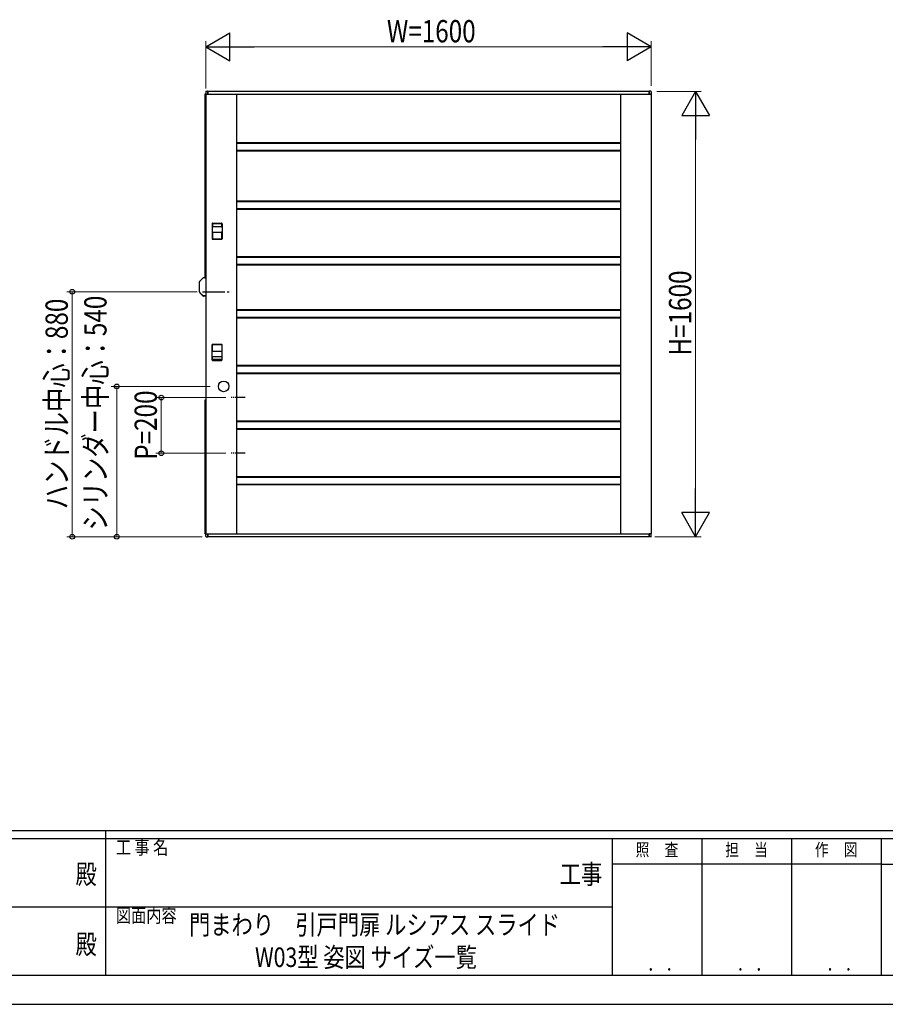
# Model space of a CAD drawing. Units: millimetres. Extents: x 0 to 594, y 0 to 420.
# Drawn here: x 279 to 434, y 0 to 177 of the extents above; entities that cross this region are included whole.
import ezdxf
from ezdxf.enums import TextEntityAlignment as Align

# ---------------------------------------------------------------- set-up
doc = ezdxf.new("R2010")
doc.units = ezdxf.units.MM
doc.linetypes.add('YCENTER_1', pattern=[13, 10, -1, 1, -1])
for name, color, linetype, lineweight in [('USER1', 3, 'Continuous', 13), ('YKK_13', 4, 'Continuous', 30), ('YKK_A1', 4, 'Continuous', 30), ('YKK_D', 6, 'Continuous', 13), ('YKK_ZWAK', 7, 'Continuous', 30)]:
    doc.layers.add(name, color=color, linetype=linetype, lineweight=lineweight)
doc.styles.add('text-b', font='extslim2.shx', dxfattribs={"width": 0.8, "bigfont": 'extfont2.shx'})

msp = doc.modelspace()

# ---------------------------------------------------------------- linework, layer by layer
at = {"layer": 'YKK_13'}
for p, q in [((310.8499999999589, 127.9621652115289), (310.8499999999589, 129.7878347884898)), ((311.4560991943008, 130.4560660171873), (310.893933982781, 129.8939008056678)), ((311.999999999961, 130.5000000000093), (311.5621652114787, 130.5000000000093)), ((311.999999999961, 130.5000000000093), (311.999999999961, 127.2500000000093)), ((311.4560991943008, 127.2939339828314), (310.893933982781, 127.8560991943508)), ((310.924999999961, 127.8201778381116), (310.9274276694907, 127.8226055076412)), ((311.4967463805584, 127.2484314575143), (310.924999999961, 127.8201778381116)), ((311.9999999999608, 127.2250000000093), (311.5533149230533, 127.2250000000093)), ((311.9999999999608, 127.2500000000093), (311.5621652114787, 127.2500000000093))]:
    msp.add_line(p, q, dxfattribs=at)
for centre, radius, start, end in [((310.9999999999589, 129.7878347884898), 0.15, 134.9999999999542, 180), ((311.5621652114787, 130.3500000000093), 0.15, 90, 134.9999999999542), ((310.9999999999589, 127.9621652115289), 0.15, 180, 225.0000000000456), ((311.5621652114787, 127.4000000000093), 0.15, 225.0000000000456, 270), ((311.5533149230533, 127.3050000000093), 0.08, 224.9999999999996, 270)]:
    msp.add_arc(centre, radius, start, end, dxfattribs=at)
at = {"layer": 'YKK_A1'}
for p, q in [((311.8499999999991, 163.4999999999984), (311.8499999999991, 130.4999999010101)), ((311.9999999999996, 163.4999999999986), (311.8499999999991, 163.4999999999984)), ((311.9999999999996, 163.5000000000448), (312.0000000000773, 84.50000000000021)), ((311.9999999999991, 163.5000000000448), (391.9999999999991, 163.5000000000448)), ((391.6499999999987, 164.0000000000448), (312.349999999999, 164.0000000000002)), ((312.349999999999, 164.0000000000002), (312.349999999999, 163.5000000000011)), ((317.4999999999985, 163.5000000000452), (317.5000000000763, 84.50000000000068)), ((386.4999999999994, 163.5000000000743), (386.5000000000872, 84.5000000000307)), ((391.6499999999987, 164.0000000000448), (391.6499999999987, 163.5000000000448)), ((391.9999999999996, 163.5000000000448), (392.0000000000769, 84.50000000000021)), ((386.5000000000126, 154.7476744367484), (317.5000000000104, 154.7476744367484)), ((386.5000000000126, 154.6250000000452), (317.5000000000104, 154.6250000000452)), ((386.5000000000143, 153.3750000000452), (317.5000000000121, 153.3750000000452)), ((386.5000000000143, 153.2523255633421), (317.5000000000121, 153.2523255633421)), ((386.5000000000597, 144.2476744367473), (317.5000000000574, 144.2476744367636)), ((386.5000000000597, 144.1250000000442), (317.5000000000574, 144.1250000000604)), ((386.5000000000312, 142.8750000000441), (317.5000000000288, 142.8750000000604)), ((386.5000000000312, 142.752325563341), (317.5000000000288, 142.7523255633572)), ((313.1749999999788, 140.1000000000026), (313.1749999999788, 139.7750000000027)), ((314.7749999999787, 140.2000000000026), (313.2749999999787, 140.2000000000026)), ((314.8749999999789, 139.7750000000026), (314.8749999999789, 140.1000000000026)), ((313.1749999999788, 138.6000000000026), (313.1749999999788, 137.6000000000026)), ((314.7749999999787, 139.6750000000027), (313.2749999999787, 139.6750000000027)), ((313.2749999999787, 138.7000000000026), (314.7749999999787, 138.7000000000026)), ((314.8749999999789, 137.6000000000026), (314.8749999999789, 138.6000000000026)), ((313.2749999999787, 137.5000000000027), (314.7749999999787, 137.5000000000027)), ((386.500000000057, 134.2476744367419), (317.5000000000547, 134.2476744367531)), ((386.500000000057, 134.1250000000387), (317.5000000000547, 134.1250000000499)), ((386.5000000000285, 132.8750000000387), (317.5000000000263, 132.8750000000499)), ((386.5000000000284, 132.7523255633355), (317.5000000000261, 132.7523255633468)), ((311.8499999999992, 130.5000000000091), (311.9999999999992, 130.5000000000091)), ((386.5000000000258, 124.7476744367484), (317.5000000000235, 124.7476744367484)), ((386.5000000000258, 124.6250000000452), (317.5000000000235, 124.6250000000452)), ((386.5000000000276, 123.3750000000452), (317.5000000000254, 123.3750000000452)), ((386.5000000000276, 123.2523255633421), (317.5000000000254, 123.2523255633421)), ((313.1749999999788, 117.4000000000026), (313.1749999999788, 118.4000000000026)), ((313.2749999999787, 118.5000000000027), (314.7749999999787, 118.5000000000027)), ((313.2749999999787, 117.3000000000027), (314.7749999999787, 117.3000000000027)), ((314.8749999999789, 118.4000000000026), (314.8749999999789, 117.4000000000026)), ((313.1749999999788, 115.9000000000026), (313.1749999999788, 116.2250000000026)), ((314.7749999999787, 116.3250000000026), (313.2749999999787, 116.3250000000026)), ((314.7749999999787, 115.8000000000027), (313.2749999999787, 115.8000000000027)), ((314.8749999999789, 116.2250000000026), (314.8749999999789, 115.9000000000026)), ((386.500000000039, 114.7476744367475), (317.5000000000367, 114.7476744367475)), ((386.500000000039, 114.6250000000452), (317.5000000000367, 114.6250000000452)), ((386.5000000000143, 113.3750000000443), (317.5000000000121, 113.3750000000443)), ((386.5000000000143, 113.2523255633411), (317.5000000000121, 113.2523255633411)), ((311.8500000000773, 108.5), (311.8500000000773, 84.50000000000001)), ((312.0000000000457, 108.5), (311.8500000000773, 108.5)), ((386.5000000000258, 104.7476744367475), (317.5000000000235, 104.7476744367475)), ((386.5000000000258, 104.6250000000443), (317.5000000000235, 104.6250000000443)), ((386.500000000054, 103.3750000000443), (317.5000000000517, 103.3750000000443)), ((386.500000000054, 103.2523255633412), (317.5000000000517, 103.2523255633412)), ((386.5000000000654, 94.74767443674749), (317.5000000000632, 94.74767443674749)), ((386.5000000000654, 94.62500000004435), (317.5000000000632, 94.62500000004435)), ((386.5000000000672, 93.37500000004435), (317.5000000000649, 93.37500000004435)), ((386.5000000000672, 93.28946151323612), (317.5000000000649, 93.28946151323612)), ((312.0000000000773, 84.50000000000001), (311.8500000000773, 84.49999999999966)), ((312.0000000001173, 84.50000000000021), (392.0000000001173, 84.50000000000021)), ((312.349999999999, 84.00000000008755), (312.349999999999, 84.50000000008662)), ((391.6500497112442, 84.00000000004411), (312.349999999999, 84.00000000000159)), ((391.6499999999987, 84.00000000004297), (391.6499999999987, 84.50000000004299))]:
    msp.add_line(p, q, dxfattribs=at)
at = {"layer": 'YKK_A1', "linetype": 'Continuous'}
for p, q in [((311.974999999999, 163.931511062425), (311.9749999999999, 163.5249999999989)), ((312, 163.4999999999993), (312.3349813479844, 163.5000000000002)), ((312.045421359534, 164.0063711723062), (312.3234737865105, 164.0233775872805)), ((312.3349813479844, 163.5000000000002), (312.335, 163.5000000000002)), ((312.3499999999999, 163.5149999999996), (312.349999999999, 163.9984242173198)), ((391.6499999999987, 163.5150000000451), (391.6499999999987, 163.9984242173652)), ((391.6650186520146, 163.5000000000448), (391.664999999999, 163.5000000000448)), ((391.9999999999991, 163.5000000000448), (391.6650186520146, 163.5000000000448)), ((391.9545786404641, 164.0063711723526), (391.6765262134873, 164.023377587325)), ((392.0249999999987, 163.9315110624704), (392.0249999999987, 163.5250000000453)), ((311.974999999999, 84.06848893766278), (311.9749999999999, 84.47500000008881)), ((312, 84.50000000008845), (312.3349813479844, 84.50000000008755)), ((312.045421359534, 83.99362882778155), (312.3234737865105, 83.97662241280726)), ((312.3349813479844, 84.50000000008755), (312.335, 84.50000000008755)), ((312.3499999999999, 84.4850000000881), (312.349999999999, 84.00157578276799)), ((391.6499999999987, 84.48500000004263), (391.6499999999987, 84.00157578272251)), ((391.6650186520146, 84.50000000004299), (391.664999999999, 84.50000000004299)), ((391.9999999999991, 84.50000000004299), (391.6650186520146, 84.50000000004299)), ((391.9545786404641, 83.99362882773515), (391.6765262134873, 83.9766224127627)), ((392.0249999999987, 84.06848893761732), (392.0249999999987, 84.47500000004244))]:
    msp.add_line(p, q, dxfattribs=at)
at = {"layer": 'YKK_A1', "ltscale": 2}
for p, q in [((313.1249999999789, 140.2250000000026), (313.1249999999789, 137.5250000000027)), ((313.2249999999788, 140.3250000000026), (314.8249999999788, 140.3250000000026)), ((314.9249999999788, 140.2250000000026), (314.9249999999788, 137.5250000000027)), ((313.2249999999788, 137.4250000000027), (314.8249999999788, 137.4250000000027)), ((313.2249999999788, 118.5750000000026), (314.8249999999788, 118.5750000000026)), ((313.1249999999789, 115.7750000000026), (313.1249999999789, 118.4750000000026)), ((314.9249999999788, 115.7750000000026), (314.9249999999788, 118.4750000000026)), ((313.2249999999788, 115.6750000000027), (314.8249999999788, 115.6750000000027))]:
    msp.add_line(p, q, dxfattribs=at)
at = {"layer": 'YKK_A1', "linetype": 'YCENTER_1', "ltscale": 0.4}
msp.add_line((311.417515626777, 128.0000000000027), (316.6324843731807, 128.0000000000027), dxfattribs=at)
at = {"layer": 'YKK_A1', "linetype": 'YCENTER_1', "ltscale": 0.18}
for p, q in [((319.0750000000519, 109.0000000003421), (316.575000000052, 109.0000000003423)), ((319.0750000000513, 99.00000000034208), (316.5750000000512, 99.00000000034231))]:
    msp.add_line(p, q, dxfattribs=at)
at = {"layer": 'YKK_A1'}
msp.add_circle((315.1999999999618, 111.000000000089), 0.95, dxfattribs=at)
at = {"layer": 'YKK_A1', "linetype": 'Continuous'}
for centre, radius, start, end in [((312.0499999999993, 163.931511062425), 0.075, 93.50000000014003, 180), ((312, 163.5249999999989), 0.025, 180, 270), ((312.3249999999989, 163.9984242173198), 0.0250000000000012, 0, 93.50000000014003), ((312.335, 163.5149999999996), 0.0150000000000006, 270, 0), ((391.6749999999988, 163.9984242173652), 0.0250000000000012, 86.49999999985998, 180), ((391.664999999999, 163.5150000000451), 0.0150000000000006, 180, 270), ((391.9499999999989, 163.9315110624704), 0.075, 0, 86.50000000038206), ((391.9999999999991, 163.5250000000453), 0.025, 270, 0), ((312, 84.47500000008881), 0.025, 90, 180), ((312.0499999999993, 84.06848893766278), 0.075, 180, 266.49999999986), ((312.3249999999989, 84.00157578276799), 0.0250000000000012, 266.49999999986, 0), ((312.335, 84.4850000000881), 0.0150000000000006, 0, 90), ((391.664999999999, 84.48500000004263), 0.0150000000000006, 90, 180), ((391.6749999999988, 84.00157578272251), 0.0250000000000012, 180, 273.5000000001399), ((391.9499999999989, 84.06848893761732), 0.075, 273.4999999996179, 0), ((391.9999999999991, 84.47500000004244), 0.025, 0, 90)]:
    msp.add_arc(centre, radius, start, end, dxfattribs=at)
at = {"layer": 'YKK_A1', "ltscale": 2}
for centre, start, end in [((313.2249999999788, 140.2250000000026), 90, 180), ((314.8249999999788, 140.2250000000026), 0, 90), ((313.2249999999788, 137.5250000000027), 180, 270), ((314.8249999999788, 137.5250000000027), 270, 0), ((313.2249999999788, 118.4750000000026), 90, 180), ((314.8249999999788, 118.4750000000026), 0, 90), ((313.2249999999788, 115.7750000000026), 180, 270), ((314.8249999999788, 115.7750000000026), 270, 0)]:
    msp.add_arc(centre, 0.1, start, end, dxfattribs=at)
at = {"layer": 'YKK_A1'}
for centre, start, end in [((313.2749999999787, 140.1000000000026), 90, 180), ((313.2749999999787, 139.7750000000027), 180, 270), ((314.7749999999787, 140.1000000000026), 0, 90), ((314.7749999999787, 139.7750000000026), 270, 0), ((313.2749999999787, 138.6000000000026), 90, 180), ((314.7749999999787, 138.6000000000026), 0, 90), ((313.2749999999787, 137.6000000000026), 180, 270), ((314.7749999999787, 137.6000000000026), 270, 0), ((313.2749999999787, 118.4000000000026), 90, 180), ((313.2749999999787, 117.4000000000026), 180, 270), ((314.7749999999787, 118.4000000000026), 0, 90), ((314.7749999999787, 117.4000000000026), 270, 0), ((313.2749999999787, 116.2250000000026), 90, 180), ((313.2749999999787, 115.9000000000026), 180, 270), ((314.7749999999787, 116.2250000000026), 0, 90), ((314.7749999999787, 115.9000000000026), 270, 0)]:
    msp.add_arc(centre, 0.1, start, end, dxfattribs=at)
at = {"layer": 'YKK_D', "lineweight": -2}
for p, q in [((311.9999999999996, 172.0000000000434), (316.330127018922, 174.5000000000428)), ((316.330127018922, 169.500000000044), (316.330127018922, 174.5000000000428)), ((391.9999999999987, 172.0000000000434), (387.6698729810763, 174.5000000000428)), ((387.6698729810763, 174.5000000000428), (387.6698729810763, 169.500000000044)), ((311.9999999999996, 172.0000000000434), (316.330127018922, 169.500000000044)), ((311.9999999999996, 172.0000000000434), (320.6602540378446, 172.0000000000434)), ((391.9999999999987, 172.0000000000434), (383.3397459621537, 172.0000000000434)), ((391.9999999999987, 172.0000000000434), (387.6698729810763, 169.500000000044)), ((400.0000000000084, 164.0000000000155), (397.5000000000092, 159.669872981093)), ((400.0000000000084, 164.0000000000155), (402.5000000000078, 159.669872981093)), ((400.0000000000084, 164.0000000000155), (400.0000000000084, 155.3397459621704)), ((397.5000000000092, 159.669872981093), (402.5000000000078, 159.669872981093)), ((400.0000000000085, 84.00000000004414), (400.0000000000085, 92.66025403788919)), ((400.0000000000085, 84.00000000004414), (397.5000000000092, 88.33012701896668)), ((402.5000000000078, 88.33012701896668), (397.5000000000092, 88.33012701896668)), ((400.0000000000085, 84.00000000004414), (402.5000000000078, 88.33012701896668))]:
    msp.add_line(p, q, dxfattribs=at)
at = {"layer": 'YKK_D'}
for p, q in [((311.9999999999996, 164.4999999999988), (311.9999999999996, 173.0000000000434)), ((316.9999999999995, 172.0000000000434), (386.9999999999988, 172.0000000000434)), ((391.9999999999987, 165.0000000000154), (391.9999999999987, 173.0000000000434)), ((392.999999999999, 164.0000000000155), (401.0000000000085, 164.0000000000155)), ((400.0000000000084, 159.0000000000155), (400.0000000000085, 89.00000000004414)), ((310.4175156267771, 128.0000000000027), (287.0000000000031, 128.0000000000027)), ((288.0000000000031, 128.0000000000027), (288.0000000000032, 84.00000000000173)), ((312.7499999999619, 111.000000000089), (295.0000000000045, 111.000000000089)), ((296.0000000000044, 111.000000000089), (296.0000000000044, 84.00000000000173)), ((315.5750000000521, 109.0000000003423), (303.0000000000061, 109.0000000003423)), ((304.0000000000061, 109.0000000003423), (304.0000000000061, 99.00000000034235)), ((315.5750000000513, 99.00000000034235), (303.0000000000061, 99.00000000034235)), ((311.3499999999609, 84.00000000000173), (287.0000000000032, 84.00000000000172)), ((311.3499999999609, 84.00000000000173), (295.0000000000045, 84.00000000000173)), ((392.649999999999, 84.00000000004414), (401.0000000000085, 84.00000000004414))]:
    msp.add_line(p, q, dxfattribs=at)
at = {"layer": 'YKK_D', "linetype": 'ByBlock', "lineweight": -2}
for centre, radius in [((288.0000000000031, 128.0000000000027), 0.4250000000000001), ((296.0000000000044, 111.000000000089), 0.4250000000000001), ((304.0000000000061, 109.0000000003423), 0.4250000000000001), ((304.0000000000061, 99.00000000034235), 0.425), ((288.0000000000032, 84.00000000000173), 0.425), ((296.0000000000044, 84.00000000000173), 0.425)]:
    msp.add_circle(centre, radius, dxfattribs=at)
at = {"layer": 'YKK_ZWAK'}
for p, q in [((567.0013865290846, 31.15), (21.00138652908465, 31.15)), ((294.0013865290847, 31.15), (294.0013865290847, 5.25)), ((294.0013865290847, 29.75), (203.0013865290846, 29.75)), ((385.0013865290847, 29.75), (294.0013865290847, 29.75)), ((433.3013865290847, 29.75), (385.0013865290847, 29.75)), ((385.0013865290847, 29.75), (385.0013865290847, 5.25)), ((401.1013865290847, 29.75), (401.1013865290847, 5.25)), ((417.2013865290846, 29.75), (417.2013865290846, 5.25)), ((433.3013865290847, 29.75), (433.3013865290847, 5.25)), ((447.3013865290847, 29.75), (433.3013865290847, 29.75)), ((433.3013865290847, 25.2), (385.0013865290846, 25.2)), ((433.3013865290847, 25.2), (447.3013865290847, 25.2)), ((203.5263865290847, 17.5), (294.0013865290847, 17.5)), ((294.0013865290847, 17.5), (385.0013865290847, 17.5)), ((203.0013865290846, 5.25), (294.0013865290847, 5.25)), ((294.0013865290847, 5.25), (385.0013865290847, 5.25)), ((385.0013865290847, 5.25), (433.3013865290847, 5.25)), ((433.3013865290847, 5.25), (447.3013865290847, 5.25)), ((-9e-16, 0), (594, 0))]:
    msp.add_line(p, q, dxfattribs=at)
msp.add_point((294.0013865290847, 5.25), dxfattribs=at)

# ---------------------------------------------------------------- texts
at = {"layer": 'USER1', "style": 'text-b', "width": 0.8}
for s, p in [('門まわり\u3000引戸門扉 ルシアス スライド', (308.9813865290846, 12.54166666666667)), ('W03型 姿図 サイズ一覧', (320.8347198624178, 6.708333333333332))]:
    msp.add_text(s, height=3.5, dxfattribs=at).set_placement(p)
at = {"layer": 'YKK_D', "style": 'text-b', "width": 0.8}
msp.add_text('W=1600', height=4, dxfattribs=at).set_placement((344.5333333333325, 172.8000000000434))
for s, p in [('H=1600', (399.2000000000084, 116.533333333363)), ('ハンドル中心：880', (287.2000000000031, 88.93333333333548)), ('シリンダー中心：540', (294.1632523129858, 85.10265770874696)), ('P=200', (303.2000000000063, 97.81333333367544))]:
    msp.add_text(s, height=4, rotation=90, dxfattribs=at).set_placement(p)
at = {"layer": 'YKK_ZWAK', "style": 'text-b'}
for s, height, width, p in [('工 事 名', 2.5, 0.8000000000000113, (295.8388865290846, 26.95)), ('図面内容', 2.5, 0.8000000000000113, (295.8388865290846, 14.7)), ('． ．', 2.474500060081481, 0.8000000000000115, (391.3, 5.995377206802367)), ('． ．', 2.474500060081481, 0.8000000000000115, (407.3999999999999, 5.995377206802367)), ('． ．', 2.474500060081481, 0.8000000000000115, (423.5, 5.995377206802367))]:
    msp.add_text(s, height=height, dxfattribs=dict(at, width=width)).set_placement(p)
at = {"layer": 'YKK_ZWAK', "style": 'text-b', "width": 0.8000000000000113}
for s, height, p in [('照     査', 2.25, (393.0513865290847, 27.475)), ('担     当', 2.25, (409.1513865290846, 27.475)), ('作     図', 2.25, (425.2513865290846, 27.475)), ('殿', 3.5, (290.5, 22.925)), ('工事', 3.5, (379.4, 22.92745)), ('殿', 3.5, (290.5, 10.325))]:
    msp.add_text(s, height=height, dxfattribs=at).set_placement(p, align=Align.MIDDLE)

doc.saveas('drawing.dxf')
